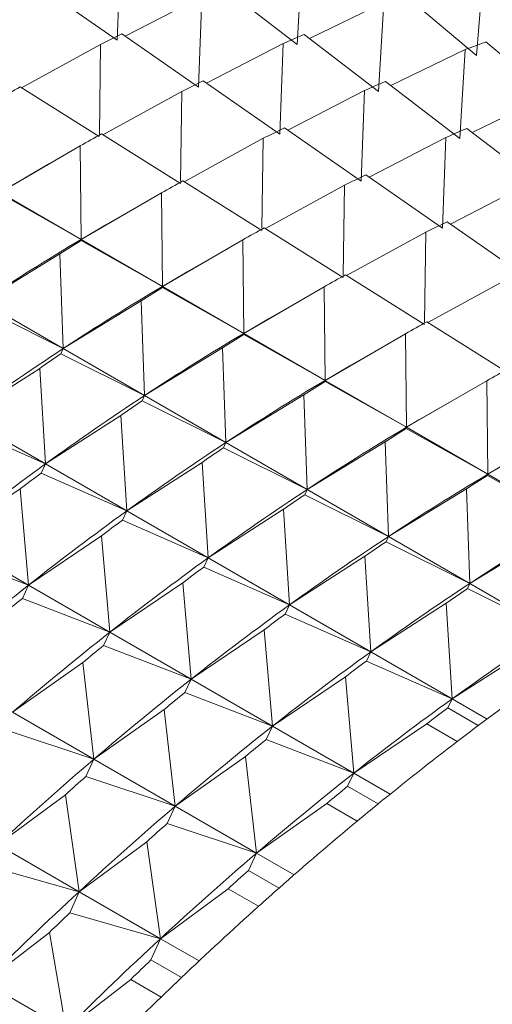
# Paper-space layout 'BOM' of a CAD drawing. Units: inches. Extents: x -15.3 to 42.9, y 1.2 to 53.8.
# Drawn here: x -10.3 to -10.2, y 34.1 to 34.3 of the extents above; entities that cross this region are included whole.
import ezdxf

# ---------------------------------------------------------------- set-up
doc = ezdxf.new("R2010")
doc.units = ezdxf.units.IN
doc.header["$MEASUREMENT"] = 0

psp = doc.layouts.new('BOM')

# ---------------------------------------------------------------- linework, layer by layer
at = {"color": 7, "linetype": 'Continuous', "lineweight": 15, "ltscale": 5}
for p, q in [((-10.27953496066944, 34.27474204305483), (-10.2787875164339, 34.29540689114884)), ((-10.23845305349202, 34.27375913681188), (-10.23726297411812, 34.29402124327939)), ((-10.19756328931419, 34.27122492022181), (-10.1959629321746, 34.29103826082056)), ((-10.29705813215982, 34.28691892649762), (-10.27953496066944, 34.27474204305483)), ((-10.25540623721005, 34.28677623398023), (-10.23845305349202, 34.27375913681188)), ((-10.26022831485906, 34.28469289213357), (-10.27773135245299, 34.27567153273394)), ((-10.2609757590946, 34.26402804403956), (-10.26022831485906, 34.28469289213357)), ((-10.21392276210141, 34.28505860164699), (-10.19756328931419, 34.27122492022181)), ((-10.21870368612012, 34.28330719437309), (-10.23562688100031, 34.27512543725629)), ((-10.21989376549402, 34.26304508790557), (-10.21870368612012, 34.28330719437309)), ((-10.27849893058498, 34.27620492748235), (-10.2609757590946, 34.26402804403956)), ((-10.23684694921204, 34.27606218507393), (-10.21989376549402, 34.26304508790557)), ((-10.28334725926999, 34.27379585898879), (-10.30140522539998, 34.26391374725861)), ((-10.2836136843292, 34.25334058812061), (-10.28334725926999, 34.27379585898879)), ((-10.24166902686105, 34.27397884322727), (-10.25917215087815, 34.26495753371867)), ((-10.2424164710966, 34.25331399513325), (-10.24166902686105, 34.27397884322727)), ((-10.19536356052657, 34.27434460263172), (-10.17900408773935, 34.26051092120653)), ((-10.20014448454528, 34.27259319535781), (-10.21706767942547, 34.26441143824102)), ((-10.20133456391918, 34.25233108889029), (-10.20014448454528, 34.27259319535781)), ((-10.25993964258697, 34.26549087857605), (-10.2424164710966, 34.25331399513325)), ((-10.2182877476372, 34.26534818605866), (-10.20133456391918, 34.25233108889029)), ((-10.30168875414346, 34.26409135294195), (-10.28362107215935, 34.25277550369242)), ((-10.26478797127198, 34.26308181008249), (-10.28284602382514, 34.25319974824333)), ((-10.26505448275437, 34.24262658910534), (-10.26478797127198, 34.26308181008249)), ((-10.22310982528622, 34.26326484421199), (-10.24061294930332, 34.2542435347034)), ((-10.22385726952176, 34.24259999611798), (-10.22310982528622, 34.26326484421199)), ((-10.18158528297044, 34.26187919634254), (-10.19850847785063, 34.25369743922575)), ((-10.28312946614546, 34.25337730403565), (-10.26506178416134, 34.24206145478612)), ((-10.24138044101213, 34.25477687956077), (-10.22385726952176, 34.24259999611798)), ((-10.19972854606236, 34.25463418704338), (-10.18277527592118, 34.24161703998399)), ((-10.24622876969714, 34.25236781106722), (-10.26428682225031, 34.24248574922806)), ((-10.24649519475636, 34.23191254019903), (-10.24622876969714, 34.25236781106722)), ((-10.20455062371138, 34.25255084519672), (-10.22205366130531, 34.2435294857971)), ((-10.20529798152376, 34.23188594721168), (-10.20455062371138, 34.25255084519672)), ((-10.28798906056249, 34.25064976255113), (-10.3063190000513, 34.240036732148)), ((-10.2877597120533, 34.2293226832417), (-10.28798906056249, 34.25064976255113)), ((-10.29497195751739, 34.2466339251561), (-10.30070978215721, 34.24332037272821)), ((-10.2228212394373, 34.2440628805455), (-10.20529798152376, 34.23188594721168)), ((-10.26457026457062, 34.24266330502037), (-10.2465025825865, 34.23134745577084)), ((-10.18599133571337, 34.24183679629041), (-10.20349445973047, 34.23281548678183)), ((-10.30634474132567, 34.23975864907795), (-10.2877597120533, 34.2293226832417)), ((-10.2877597120533, 34.2293226832417), (-10.3063190000513, 34.240036732148)), ((-10.26942985898765, 34.23993576353585), (-10.2877597120533, 34.2293226832417)), ((-10.26920051047846, 34.21860868422642), (-10.26942985898765, 34.23993576353585)), ((-10.22766956812231, 34.24165381205195), (-10.2457275342523, 34.23177170032175)), ((-10.22793599318153, 34.22119854118376), (-10.22766956812231, 34.24165381205195)), ((-10.27641275594255, 34.23591992614083), (-10.2821504941592, 34.2326063238219)), ((-10.20426195143929, 34.2333488316392), (-10.18673877994892, 34.2211719481964)), ((-10.24601106299578, 34.2319493060051), (-10.2279432945885, 34.22063340686454)), ((-10.2091102801243, 34.23093976314563), (-10.22716833267746, 34.22105770130648)), ((-10.20937670518352, 34.21048449227746), (-10.2091102801243, 34.23093976314563)), ((-10.2877597120533, 34.2293226832417), (-10.28778553975083, 34.22904465006268)), ((-10.28778553975083, 34.22904465006268), (-10.26920051047846, 34.21860868422642)), ((-10.26920051047846, 34.21860868422642), (-10.2877597120533, 34.2293226832417)), ((-10.25087065741281, 34.22922176452058), (-10.26920051047846, 34.21860868422642)), ((-10.25064122248046, 34.20789463532012), (-10.25087065741281, 34.22922176452058)), ((-10.29264137779856, 34.22600750725827), (-10.31044009739338, 34.21513678431695)), ((-10.29188089581854, 34.20442278530167), (-10.29264137779856, 34.22600750725827)), ((-10.25785346794454, 34.22520587723453), (-10.26359129258436, 34.22189232480663)), ((-10.22745177499778, 34.2212352570988), (-10.20938409301366, 34.20991940784926)), ((-10.19055107854946, 34.22022576413037), (-10.20860904467946, 34.21034365240018)), ((-10.26920051047846, 34.21860868422642), (-10.269226338176, 34.2183306510474)), ((-10.269226338176, 34.2183306510474), (-10.25064122248046, 34.20789463532012)), ((-10.25064122248046, 34.20789463532012), (-10.26920051047846, 34.21860868422642)), ((-10.23231136941481, 34.21850771561428), (-10.25064122248046, 34.20789463532012)), ((-10.23208202090562, 34.19718063630484), (-10.23231136941481, 34.21850771561428)), ((-10.29188089581854, 34.20442278530167), (-10.31044009739338, 34.21513678431695)), ((-10.27408217622372, 34.21529350824299), (-10.29188089581854, 34.20442278530167)), ((-10.27332160782053, 34.19370873639537), (-10.27408217622372, 34.21529350824299)), ((-10.31095450966997, 34.21396333703717), (-10.29188089581854, 34.20442278530167)), ((-10.23929426636971, 34.21449187821926), (-10.24503200458636, 34.21117827590033)), ((-10.20889257342294, 34.21052125808352), (-10.19082489143882, 34.19920540883399)), ((-10.25064122248046, 34.20789463532012), (-10.25066705017799, 34.20761660214109)), ((-10.25066705017799, 34.20761660214109), (-10.23208202090562, 34.19718063630484)), ((-10.23208202090562, 34.19718063630484), (-10.25064122248046, 34.20789463532012)), ((-10.21375216783997, 34.20779371659901), (-10.23208202090562, 34.19718063630484)), ((-10.21352281933078, 34.18646663728957), (-10.21375216783997, 34.20779371659901)), ((-10.29188089581854, 34.20442278530167), (-10.29239530809513, 34.2032493380219)), ((-10.27332160782053, 34.19370873639537), (-10.29188089581854, 34.20442278530167)), ((-10.25552288822572, 34.20457945933668), (-10.27332160782053, 34.19370873639537)), ((-10.2547624062457, 34.18299473738009), (-10.25552288822572, 34.20457945933668)), ((-10.2207349783717, 34.20377782931295), (-10.22647280301152, 34.20046427688506)), ((-10.29239530809513, 34.2032493380219), (-10.27332160782053, 34.19370873639537)), ((-10.29723238286378, 34.19991165639532), (-10.31447363389174, 34.18883362272863)), ((-10.29591434589374, 34.17811957382233), (-10.29723238286378, 34.19991165639532)), ((-10.23208202090562, 34.19718063630484), (-10.23210784860315, 34.19690260312583)), ((-10.23210784860315, 34.19690260312583), (-10.21352281933078, 34.18646663728957)), ((-10.21352281933078, 34.18646663728957), (-10.23208202090562, 34.19718063630484)), ((-10.19519296626513, 34.19707971758373), (-10.21352281933078, 34.18646663728957)), ((-10.19496353133278, 34.17575258838327), (-10.19519296626513, 34.19707971758373)), ((-10.27332160782053, 34.19370873639537), (-10.27383602009713, 34.1925352891156)), ((-10.27383602009713, 34.1925352891156), (-10.2547624062457, 34.18299473738009)), ((-10.2547624062457, 34.18299473738009), (-10.27332160782053, 34.19370873639537)), ((-10.23696368665088, 34.19386546032141), (-10.2547624062457, 34.18299473738009)), ((-10.23620320467086, 34.17228073836483), (-10.23696368665088, 34.19386546032141)), ((-10.20217577679686, 34.19306383029767), (-10.20791360143668, 34.18975027786978)), ((-10.29591434589374, 34.17811957382233), (-10.31447363389174, 34.18883362272863)), ((-10.27867309486578, 34.18919760748901), (-10.29591434589374, 34.17811957382233)), ((-10.2773551443189, 34.16740557480705), (-10.27867309486578, 34.18919760748901)), ((-10.31544635900874, 34.18675189817383), (-10.29591434589374, 34.17811957382233)), ((-10.21352281933078, 34.18646663728957), (-10.21354864702831, 34.18618860411055)), ((-10.21354864702831, 34.18618860411055), (-10.19496353133278, 34.17575258838327)), ((-10.19496353133278, 34.17575258838327), (-10.21352281933078, 34.18646663728957)), ((-10.17663367826713, 34.18636566867743), (-10.19496353133278, 34.17575258838327)), ((-10.2547624062457, 34.18299473738009), (-10.25527681852229, 34.18182129010032)), ((-10.25527681852229, 34.18182129010032), (-10.23620320467086, 34.17228073836483)), ((-10.23620320467086, 34.17228073836483), (-10.2547624062457, 34.18299473738009)), ((-10.21840448507604, 34.18315146130615), (-10.23620320467086, 34.17228073836483)), ((-10.21764391667285, 34.16156668945852), (-10.21840448507604, 34.18315146130615)), ((-10.29591434589374, 34.17811957382233), (-10.29688707101074, 34.17603784926753)), ((-10.2773551443189, 34.16740557480705), (-10.29591434589374, 34.17811957382233)), ((-10.26011389329094, 34.17848360847374), (-10.2773551443189, 34.16740557480705)), ((-10.25879594274406, 34.15669157579178), (-10.26011389329094, 34.17848360847374)), ((-10.29688707101074, 34.17603784926753), (-10.2773551443189, 34.16740557480705)), ((-10.19496353133278, 34.17575258838327), (-10.19498935903031, 34.17547455520425)), ((-10.19498935903031, 34.17547455520425), (-10.17640432975794, 34.165038589368)), ((-10.17640432975794, 34.165038589368), (-10.19496353133278, 34.17575258838327)), ((-10.3016904272419, 34.17241005867472), (-10.3183496047582, 34.16117524498875)), ((-10.29979040318336, 34.15046124597348), (-10.3016904272419, 34.17241005867472)), ((-10.23620320467086, 34.17228073836483), (-10.23671761694745, 34.17110729108505)), ((-10.21764391667285, 34.16156668945852), (-10.23620320467086, 34.17228073836483)), ((-10.19984519707804, 34.17243741239984), (-10.21764391667285, 34.16156668945852)), ((-10.19908471509802, 34.15085269044325), (-10.19984519707804, 34.17243741239984)), ((-10.23671761694745, 34.17110729108505), (-10.21764391667285, 34.16156668945852)), ((-10.2415546917161, 34.16776960945847), (-10.25879594274406, 34.15669157579178)), ((-10.24023665474606, 34.14597752688547), (-10.2415546917161, 34.16776960945847)), ((-10.2773551443189, 34.16740557480705), (-10.2783278694359, 34.16532385025225)), ((-10.25879594274406, 34.15669157579178), (-10.2773551443189, 34.16740557480705)), ((-10.2783278694359, 34.16532385025225), (-10.25879594274406, 34.15669157579178)), ((-10.29979040318336, 34.15046124597348), (-10.3183496047582, 34.16117524498875)), ((-10.28313122566706, 34.16169605965945), (-10.29979040318336, 34.15046124597348)), ((-10.28123120160852, 34.13974724695821), (-10.28313122566706, 34.16169605965945)), ((-10.21764391667285, 34.16156668945852), (-10.21815832894945, 34.16039324217875)), ((-10.19908471509802, 34.15085269044325), (-10.21764391667285, 34.16156668945852)), ((-10.1812859955032, 34.16172341338456), (-10.19908471509802, 34.15085269044325)), ((-10.21815832894945, 34.16039324217875), (-10.19908471509802, 34.15085269044325)), ((-10.31974895242173, 34.15817499526818), (-10.29979040318336, 34.15046124597348)), ((-10.25879594274406, 34.15669157579178), (-10.25976866786106, 34.15460985123698)), ((-10.24023665474606, 34.14597752688547), (-10.25879594274406, 34.15669157579178)), ((-10.2229954037181, 34.15705556055217), (-10.24023665474606, 34.14597752688547)), ((-10.22167745317122, 34.1352635278702), (-10.2229954037181, 34.15705556055217)), ((-10.25976866786106, 34.15460985123698), (-10.24023665474606, 34.14597752688547)), ((-10.29979040318336, 34.15046124597348), (-10.30118975084689, 34.1474609962529)), ((-10.28123120160852, 34.13974724695821), (-10.29979040318336, 34.15046124597348)), ((-10.26457202409222, 34.15098206064417), (-10.28123120160852, 34.13974724695821)), ((-10.26267191361052, 34.1290331980519), (-10.26457202409222, 34.15098206064417)), ((-10.19908471509802, 34.15085269044325), (-10.19959912737461, 34.14967924316348)), ((-10.18052551352318, 34.14013869142798), (-10.19908471509802, 34.15085269044325)), ((-10.19959912737461, 34.14967924316348), (-10.18052551352318, 34.14013869142798)), ((-10.30118975084689, 34.1474609962529), (-10.28123120160852, 34.13974724695821)), ((-10.24023665474606, 34.14597752688547), (-10.24120937986306, 34.14389580233068)), ((-10.22167745317122, 34.1352635278702), (-10.24023665474606, 34.14597752688547)), ((-10.20443620214326, 34.14634156153689), (-10.22167745317122, 34.1352635278702)), ((-10.20311825159638, 34.12454952885493), (-10.20443620214326, 34.14634156153689)), ((-10.24120937986306, 34.14389580233068), (-10.22167745317122, 34.1352635278702)), ((-10.28123120160852, 34.13974724695821), (-10.28263054927206, 34.13674699723763)), ((-10.26267191361052, 34.1290331980519), (-10.28123120160852, 34.13974724695821)), ((-10.24601273609422, 34.14026801173787), (-10.26267191361052, 34.1290331980519)), ((-10.24411271203568, 34.11831919903663), (-10.24601273609422, 34.14026801173787)), ((-10.28263054927206, 34.13674699723763), (-10.26267191361052, 34.1290331980519)), ((-10.22167745317122, 34.1352635278702), (-10.22265017828822, 34.1331818033154)), ((-10.20311825159638, 34.12454952885493), (-10.22167745317122, 34.1352635278702)), ((-10.18587691414525, 34.13562751263059), (-10.20311825159638, 34.12454952885493)), ((-10.28738534108662, 34.13284046237402), (-10.30343963207675, 34.12150036088113)), ((-10.28488034407875, 34.11078631197483), (-10.28738534108662, 34.13284046237402)), ((-10.22265017828822, 34.1331818033154), (-10.20311825159638, 34.12454952885493)), ((-10.22745353451938, 34.1295540127226), (-10.24411271203568, 34.11831919903663)), ((-10.22555351046084, 34.10760520002136), (-10.22745353451938, 34.1295540127226)), ((-10.26267191361052, 34.1290331980519), (-10.26407126127405, 34.12603294833133)), ((-10.24411271203568, 34.11831919903663), (-10.26267191361052, 34.1290331980519)), ((-10.26407126127405, 34.12603294833133), (-10.24411271203568, 34.11831919903663)), ((-10.20311825159638, 34.12454952885493), (-10.20409089029022, 34.1224677544091)), ((-10.19513301053285, 34.11993974731092), (-10.20311825159638, 34.12454952885493)), ((-10.28488034407875, 34.11078631197483), (-10.30343963207675, 34.12150036088113)), ((-10.26882605308862, 34.12212641346772), (-10.28488034407875, 34.11078631197483)), ((-10.26632114250391, 34.10007231295955), (-10.26882605308862, 34.12212641346772)), ((-10.19713123291123, 34.11845002972389), (-10.20409089029022, 34.1224677544091)), ((-10.24411271203568, 34.11831919903663), (-10.24551205969921, 34.11531894931606)), ((-10.22555351046084, 34.10760520002136), (-10.24411271203568, 34.11831919903663)), ((-10.20889424652137, 34.11883996381629), (-10.22555351046084, 34.10760520002136)), ((-10.20889424652137, 34.11883996381629), (-10.20193458914239, 34.11482223913108)), ((-10.30523259944116, 34.11757449098277), (-10.28488034407875, 34.11078631197483)), ((-10.24551205969921, 34.11531894931606), (-10.22555351046084, 34.10760520002136)), ((-10.28488034407875, 34.11078631197483), (-10.28667331144315, 34.10686044207646)), ((-10.26632114250391, 34.10007231295955), (-10.28488034407875, 34.11078631197483)), ((-10.25026685151378, 34.11141241445245), (-10.26632114250391, 34.10007231295955)), ((-10.24776194092907, 34.08935831394428), (-10.25026685151378, 34.11141241445245)), ((-10.22555351046084, 34.10760520002136), (-10.22695277170121, 34.10460490040975)), ((-10.21724936792297, 34.10281132057484), (-10.22555351046084, 34.10760520002136)), ((-10.28667331144315, 34.10686044207646), (-10.26632114250391, 34.10007231295955)), ((-10.29136484690328, 34.10268683796217), (-10.30679331535581, 34.09129305488325)), ((-10.28823411378097, 34.08057905586798), (-10.29136484690328, 34.10268683796217)), ((-10.21999311432223, 34.10058717572454), (-10.22695277170121, 34.10460490040975)), ((-10.23170756351577, 34.10069836554614), (-10.24776194092907, 34.08935831394428)), ((-10.23170756351577, 34.10069836554614), (-10.22474790613679, 34.09668064086092)), ((-10.26632114250391, 34.10007231295955), (-10.26811410986832, 34.09614644306119)), ((-10.24776194092907, 34.08935831394428), (-10.26632114250391, 34.10007231295955)), ((-10.26811410986832, 34.09614644306119), (-10.24776194092907, 34.08935831394428)), ((-10.27280564532844, 34.0919728389469), (-10.28823411378097, 34.08057905586798)), ((-10.26967491220613, 34.06986505685271), (-10.27280564532844, 34.0919728389469)), ((-10.28823411378097, 34.08057905586798), (-10.30679331535581, 34.09129305488325)), ((-10.24776194092907, 34.08935831394428), (-10.24955482187031, 34.08543239415489)), ((-10.23918426907785, 34.08440652938626), (-10.24776194092907, 34.08935831394428)), ((-10.30894566264389, 34.0864369802295), (-10.28823411378097, 34.08057905586798)), ((-10.24259516449133, 34.08141466946967), (-10.24955482187031, 34.08543239415489)), ((-10.28823411378097, 34.08057905586798), (-10.29038646106905, 34.07572298121423)), ((-10.26967491220613, 34.06986505685271), (-10.28823411378097, 34.08057905586798)), ((-10.25424635733044, 34.08125879004059), (-10.26967491220613, 34.06986505685271)), ((-10.25424635733044, 34.08125879004059), (-10.24728669995146, 34.07724106535538)), ((-10.29038646106905, 34.07572298121423), (-10.26967491220613, 34.06986505685271)), ((-10.29500023728757, 34.0712956701018), (-10.30978387010647, 34.05989969956511)), ((-10.29122466853163, 34.04918570054983), (-10.29500023728757, 34.0712956701018)), ((-10.26967491220613, 34.06986505685271), (-10.27182717307105, 34.06500893230792)), ((-10.26086329285057, 34.06477821727516), (-10.26967491220613, 34.06986505685271)), ((-10.26486751569207, 34.06099120762271), (-10.27182717307105, 34.06500893230792)), ((-10.27644094928957, 34.0605816211955), (-10.29122466853163, 34.04918570054983)), ((-10.27644094928957, 34.0605816211955), (-10.26948129191058, 34.05656389651028)), ((-10.29122466853163, 34.04918570054983), (-10.30978387010647, 34.05989969956511))]:
    psp.add_line(p, q, dxfattribs=at)
at = {"color": 7, "linetype": 'Continuous', "lineweight": 15, "ltscale": 5, "flags": 128}
for points in [[(-10.3063190000513, 34.240036732148), (-10.30348127926434, 34.2417090445003), (-10.30070978215721, 34.24332037272821)], [(-10.2877597120533, 34.2293226832417), (-10.28492199126633, 34.230994995594), (-10.2821504941592, 34.2326063238219)], [(-10.26920051047846, 34.21860868422642), (-10.26636278969149, 34.22028099657872), (-10.26359129258436, 34.22189232480663)], [(-10.25064122248046, 34.20789463532012), (-10.24780350169349, 34.20956694767241), (-10.24503200458636, 34.21117827590033)], [(-10.23208202090562, 34.19718063630484), (-10.22924430011865, 34.19885294865714), (-10.22647280301152, 34.20046427688506)], [(-10.21352281933078, 34.18646663728957), (-10.21068509854381, 34.18813894964187), (-10.20791360143668, 34.18975027786978)], [(-10.19496353133278, 34.17575258838327), (-10.19212581054581, 34.17742490073557), (-10.18935431343868, 34.17903622896348)]]:
    psp.add_lwpolyline(points, dxfattribs=at)
at = {"color": 7, "linetype": 'Continuous', "lineweight": 15, "ltscale": 25}
for centre, radius, start, end in [((-10.05741474174005, 33.82518256406514), 0.5022941278371384, 116.113379513724, 116.730931918376), ((-10.05827271951631, 33.85611421726538), 0.4563387460844834, 113.0366247255033, 113.6961556256414), ((-10.05445587951481, 33.88229915566159), 0.41659885628518, 109.7692846334065, 110.4695518786429), ((-10.03885545373899, 33.81446851515093), 0.5022941278455779, 116.1133795136403, 116.7309319182812), ((-10.03971351801772, 33.84540021842803), 0.4563387458909138, 113.0366247254349, 113.6961556258528), ((-10.03647498636736, 33.78587354293495), 0.5468369194064073, 119.012216236253, 119.5961094564224), ((-10.01791569830823, 33.77515949391977), 0.5468369195312712, 119.0122162363204, 119.5961094563564), ((-10.02029625221806, 33.80375451624436), 0.5022941277242408, 116.1133795135765, 116.7309319183666), ((-10.02115431640007, 33.83468621931222), 0.4563387460001705, 113.0366247254423, 113.6961556257024), ((-10.0017370505555, 33.79304051705101), 0.5022941279227476, 116.1133795136201, 116.7309319181656), ((-9.999356496898914, 33.76444549519939), 0.5468369191930978, 119.0122162361401, 119.5961094565371), ((-9.983177762675966, 33.78232646838599), 0.5022941276539538, 116.1133795136006, 116.7309319184768), ((-9.980797295381933, 33.75373149628743), 0.5468369190746877, 119.0122162360885, 119.5961094566119), ((-9.992265649910653, 33.73166377306006), 0.5787755451336402, 120.7004958103861, 123.3489856451167), ((-9.979043284184794, 33.73002165743366), 0.5868097882145665, 121.7448072442468, 122.3040320582941), ((-9.96223800734772, 33.74301744731616), 0.5468369191490624, 119.0122162361052, 119.5961094565493), ((-9.97370644834336, 33.7209497740567), 0.5787755451195369, 120.7004958103463, 123.348985645141), ((-9.960484082772835, 33.71930765867996), 0.5868097879064288, 121.74480724416, 122.304032058501), ((-9.943678805772882, 33.73230344830088), 0.546836919149067, 119.0122162361045, 119.5961094565486), ((-9.955147160347115, 33.71023572515346), 0.5787755451160069, 120.7004958103518, 123.3489856451628), ((-9.9419247948209, 33.70859360984615), 0.5868097878205315, 121.7448072440593, 122.3040320584823), ((-9.948286556813004, 33.68229956231666), 0.6250357827971947, 123.3477695418142, 125.8641770471544), ((-9.936127548711768, 33.68176086488037), 0.6315670542353572, 124.3399031680122, 124.8730534232791), ((-9.925119604054048, 33.7215894490303), 0.5468369194421858, 119.0122162363244, 119.5961094564559), ((-9.936587958771058, 33.69952172613618), 0.5787755451183556, 120.7004958103541, 123.348985645154), ((-9.92336559319983, 33.69787961075812), 0.5868097879067322, 121.7448072441605, 122.3040320585014), ((-9.929727268816, 33.67158551341163), 0.6250357827955841, 123.3477695418018, 125.8641770471481), ((-9.91756826059496, 33.67104681580275), 0.631567054443833, 124.3399031681445, 124.8730534232358), ((-9.918028757190383, 33.68880772711129), 0.578775545129602, 120.7004958103648, 123.3489856451132), ((-9.904806391343847, 33.68716561129219), 0.5868097884378992, 121.744807244353, 122.304032058187), ((-9.91116806725245, 33.6608715144129), 0.6250357827755594, 123.3477695417708, 125.8641770471983), ((-9.89900905887987, 33.66033281658421), 0.6315670546907876, 124.3399031682482, 124.8730534231313), ((-9.902322956342504, 33.63365715444988), 0.671828481115363, 125.8631322513762, 128.2610452757398), ((-9.882562604647424, 33.62245998867039), 0.6914573097238571, 126.8129593286364, 127.3117419944015), ((-9.899469469195479, 33.67809367821017), 0.5787755451235657, 120.7004958103625, 123.3489856451392), ((-9.886247103508293, 33.67645156264677), 0.5868097881305756, 121.7448072442662, 122.3040320583939), ((-9.892608865668825, 33.65015751538512), 0.6250357827908373, 123.3477695418137, 125.8641770471797), ((-9.880449857375465, 33.64961881767127), 0.6315670545665522, 124.3399031682092, 124.8730534231976), ((-9.883763754787362, 33.6229431554604), 0.6718284810829148, 125.863132251304, 128.2610452757831), ((-9.864003403178256, 33.61174598979395), 0.6914573095493808, 126.8129593285204, 127.3117419944107), ((-9.880910267612302, 33.66737967918138), 0.5787755451394441, 120.7004958103894, 123.3489856450927), ((-9.874049577668925, 33.63944346647578), 0.6250357827944196, 123.3477695418056, 125.8641770471573), ((-9.86189056940106, 33.63890476879892), 0.6315670545252143, 124.3399031681786, 124.8730534232015), ((-9.865204553218389, 33.61222915645278), 0.6718284810732693, 125.8631322512811, 128.2610452757946), ((-9.845444201633333, 33.60103199081802), 0.6914573094999543, 126.812959328489, 127.3117419944149), ((-9.855219950132575, 33.58673253253487), 0.7179365919640298, 128.2601887125122, 130.5542154981571), ((-9.855490376080665, 33.6287294674414), 0.6250357828177575, 123.3477695418704, 125.8641770471286), ((-9.843331367802621, 33.62819076974969), 0.63156705456656, 124.3399031682091, 124.8730534231968), ((-9.837356665105522, 33.5780652614169), 0.7344063141598051, 129.1664610538977, 129.64655890538), ((-9.846645265213631, 33.6015151075378), 0.6718284810842627, 125.8631322513146, 128.2610452757889), ((-9.826884913605479, 33.59031794187247), 0.6914573095492674, 126.812959328521, 127.311741994411), ((-9.836660748567288, 33.57601853353123), 0.7179365919489817, 128.2601887124882, 130.554215498181), ((-9.836931174509074, 33.61801546843078), 0.6250357828120857, 123.3477695418565, 125.8641770471369), ((-9.818797463495073, 33.56735126235857), 0.7344063142156811, 129.1664610539301, 129.6465589053752), ((-9.828086063651877, 33.59080110853986), 0.6718284810625503, 125.863132251276, 128.2610452758277), ((-9.80832571206115, 33.57960394289787), 0.6914573094984242, 126.8129593285161, 127.3117419944429), ((-9.799761438878265, 33.58764849447177), 0.6630633627609103, 124.8775458219869, 126.8193399459587), ((-9.818101460564732, 33.56530448461917), 0.7179365919563213, 128.2601887124894, 130.5542154981582), ((-9.80023817535616, 33.55663721328048), 0.7344063144378642, 129.166461053989, 129.6465589052888), ((-9.809526862056993, 33.58008710949789), 0.6718284810959307, 125.8631322513273, 128.2610452757604), ((-9.789766424091615, 33.56888989403006), 0.6914573094505496, 126.8129593285385, 127.3117419945007), ((-9.799542258989925, 33.55459048560394), 0.7179365919562658, 128.2601887124892, 130.5542154981582), ((-9.7828067667125, 33.56487216934467), 0.691457309450766, 126.8129593285389, 127.311741994501), ((-9.781678973745505, 33.54592321422189), 0.7344063144940758, 129.1664610540207, 129.646558905284), ((-9.77140813846397, 33.55008668428976), 0.7101262364084931, 127.3201047322927, 129.1754731348455), ((-9.78902499811489, 33.53131687842991), 0.7626646370022723, 130.5537953635083, 132.7572634588153), ((-9.78098305741188, 33.54387648658498), 0.7179365919611481, 128.2601887125084, 130.5542154981617), ((-9.769343263664561, 33.52060766512885), 0.7818712789285623, 131.4263133538156, 131.8864629483638), ((-9.763119685892482, 33.53520916549281), 0.7344063142651055, 129.1664610539837, 129.6465589053968), ((-9.75616002851329, 33.53119144080734), 0.734406314265435, 129.1664610539836, 129.6465589053971), ((-9.77046579654185, 33.52060287941685), 0.7626646369994157, 130.5537953635137, 132.757263458829), ((-9.750784062218187, 33.50989366625829), 0.7818712787350596, 131.4263133537735, 131.8864629484354), ((-9.741505280119037, 33.51366217298866), 0.7572542304144961, 129.6540900187643, 131.4311432072712), ((-9.751906594978363, 33.50988888041422), 0.7626646369824331, 130.5537953634833, 132.7572634588472), ((-9.732224774356316, 33.49917961750569), 0.781871278529737, 131.4263133537463, 131.8864629485293), ((-9.741949346133717, 33.48973293205369), 0.804690120102007, 132.7558679306212, 134.8825770010298), ((-9.725265117020216, 33.49516189286839), 0.781871278465437, 131.4263133537131, 131.886462948534), ((-9.719386490139113, 33.47605649594345), 0.8280343352536803, 133.597258764098, 134.0397181149964), ((-9.712123166735163, 33.48060919895486), 0.8014796262470528, 131.8912937425798, 133.6027971683685), ((-9.72339014455878, 33.47901893303819), 0.804690120102242, 132.7558679306151, 134.8825770010236), ((-9.700827202366984, 33.46534244727127), 0.8280343349283616, 133.5972587639509, 134.0397181150229), ((-9.69386754506478, 33.46132472266638), 0.8280343348172481, 133.597258763936, 134.0397181150672), ((-9.682225564827696, 33.44943623286148), 0.8446734806771828, 134.0468110466259, 135.6989403227426)]:
    psp.add_arc(centre, radius, start, end, dxfattribs=at)

doc.saveas('drawing.dxf')
